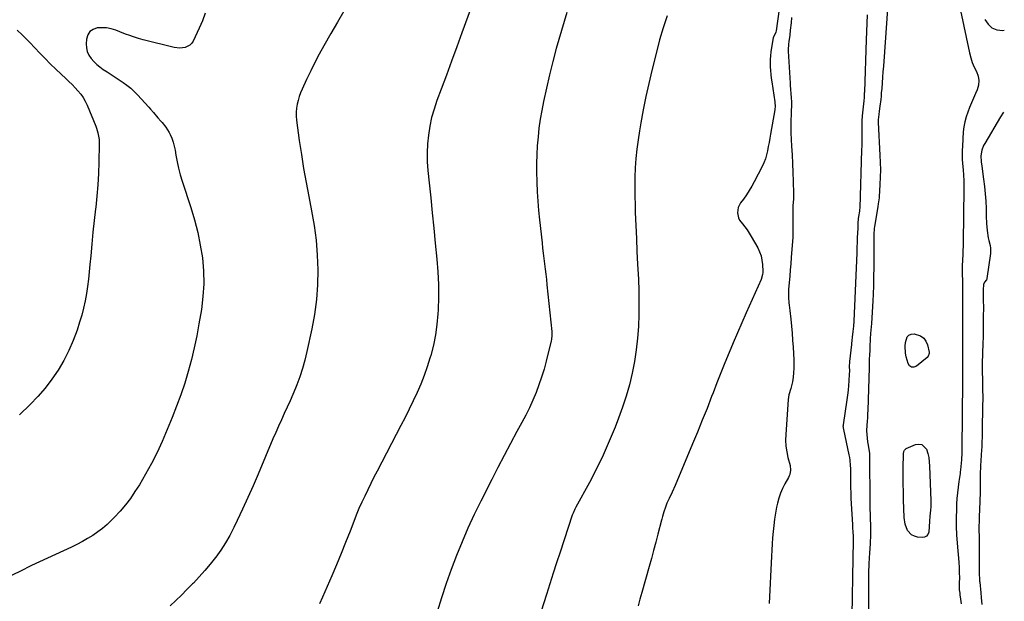
# Model space of a CAD drawing. Units: inches. Extents: x 1895203 to 1900546, y 448439 to 453771.
# Drawn here: x 1899867 to 1900543, y 452906 to 453305 of the extents above; entities that cross this region are included whole.
import ezdxf

# ---------------------------------------------------------------- set-up
doc = ezdxf.new("R2010")
doc.units = ezdxf.units.IN
doc.header["$MEASUREMENT"] = 0
doc.layers.add('7', color=7, linetype='Continuous')
doc.layers.add('8', color=7, linetype='Continuous')

msp = doc.modelspace()

# ---------------------------------------------------------------- linework, layer by layer
at = {"layer": '7', "color": 18}
for points in [[(1900390.5, 453328.59, 1934), (1900386.06, 453297.04, 1934), (1900385.87, 453296.16, 1934), (1900384.12, 453292.35, 1934), (1900383.84, 453291.19, 1934), (1900382.56, 453282.64, 1934), (1900382.25, 453280.09, 1934), (1900382.06, 453277.54, 1934), (1900382.02, 453274.98, 1934), (1900382.08, 453272.42, 1934), (1900382.26, 453269.85, 1934), (1900382.49, 453267.3, 1934), (1900382.8, 453264.75, 1934), (1900383.16, 453262.2, 1934), (1900385.31, 453248.46, 1934), (1900385.44, 453245.1, 1934), (1900385.31, 453243.76, 1934), (1900385.21, 453243.09, 1934), (1900382.28, 453226.4, 1934), (1900381.78, 453223.54, 1934), (1900381.28, 453220.68, 1934), (1900380.78, 453217.82, 1934), (1900380.27, 453214.97, 1934), (1900379.64, 453212.15, 1934), (1900378.84, 453209.39, 1934), (1900377.79, 453206.72, 1934), (1900376.57, 453204.11, 1934), (1900371.12, 453193.69, 1934), (1900369.43, 453190.62, 1934), (1900367.65, 453187.6, 1934), (1900365.74, 453184.67, 1934), (1900363.74, 453181.78, 1934), (1900361.8, 453179.09, 1934), (1900360.18, 453175.91, 1934), (1900359.62, 453172.39, 1934), (1900360.24, 453168.92, 1934), (1900361.02, 453167.36, 1934), (1900363.04, 453164.72, 1934), (1900364.69, 453162.69, 1934), (1900366.25, 453160.61, 1934), (1900367.69, 453158.44, 1934), (1900369.05, 453156.21, 1934), (1900373.51, 453148.37, 1934), (1900374.81, 453145.65, 1934), (1900375.83, 453142.84, 1934), (1900376.44, 453139.92, 1934), (1900376.77, 453136.92, 1934), (1900376.95, 453132.21, 1934), (1900376.95, 453131.5, 1934), (1900376.86, 453130.1, 1934), (1900375.95, 453126.71, 1934), (1900365.66, 453103.72, 1934), (1900362.66, 453096.93, 1934), (1900359.68, 453090.12, 1934), (1900356.76, 453083.3, 1934), (1900353.87, 453076.45, 1934), (1900351.04, 453069.59, 1934), (1900348.25, 453062.71, 1934), (1900345.52, 453055.8, 1934), (1900342.83, 453048.88, 1934), (1900341.88, 453046.41, 1934), (1900338.71, 453038.26, 1934), (1900335.48, 453030.13, 1934), (1900332.18, 453022.03, 1934), (1900328.81, 453013.96, 1934), (1900316.76, 452985.4, 1934), (1900314.79, 452980.88, 1934), (1900312.73, 452976.4, 1934), (1900311.24, 452973.21, 1934), (1900310.15, 452970.59, 1934), (1900309, 452967.41, 1934), (1900308.1, 452964.03, 1934), (1900307.69, 452962.33, 1934), (1900307.47, 452961.49, 1934), (1900305.02, 452952.01, 1934), (1900303.56, 452946.43, 1934), (1900302.07, 452940.86, 1934), (1900300.54, 452935.29, 1934), (1900298.98, 452929.74, 1934), (1900293.93, 452911.94, 1934), (1900292.68, 452907.37, 1934), (1900291.48, 452902.79, 1934)], [(1900449.93, 452892.61, 1934), (1900449.78, 452908.53, 1934), (1900449.76, 452912.72, 1934), (1900449.76, 452916.91, 1934), (1900449.79, 452921.1, 1934), (1900449.85, 452925.29, 1934), (1900449.96, 452931.84, 1934), (1900450.13, 452935.5, 1934), (1900450.39, 452939.16, 1934), (1900450.85, 452945.35, 1934), (1900450.98, 452947.49, 1934), (1900451.08, 452949.63, 1934), (1900451.16, 452953.91, 1934), (1900451.11, 452958.2, 1934), (1900450.98, 452962.49, 1934), (1900450.86, 452966.12, 1934), (1900450.79, 452968.76, 1934), (1900450.74, 452971.4, 1934), (1900450.71, 452974.04, 1934), (1900450.51, 453005.41, 1934), (1900450.5, 453006.04, 1934), (1900450.45, 453007.29, 1934), (1900450.07, 453010.38, 1934), (1900449.34, 453014.09, 1934), (1900449.12, 453015.31, 1934), (1900448.76, 453017.78, 1934), (1900448.5, 453022.76, 1934), (1900448.73, 453026.71, 1934), (1900448.88, 453029.31, 1934), (1900449.02, 453031.91, 1934), (1900449.14, 453034.52, 1934), (1900449.25, 453037.12, 1934), (1900450.29, 453066.04, 1934), (1900450.31, 453066.74, 1934), (1900450.31, 453071.46, 1934), (1900450.45, 453075.18, 1934), (1900450.6, 453077.79, 1934), (1900450.67, 453079.1, 1934), (1900450.73, 453080.4, 1934), (1900451, 453085.95, 1934), (1900451.24, 453089.57, 1934), (1900451.82, 453096.42, 1934), (1900452.12, 453100.3, 1934), (1900452.39, 453104.18, 1934), (1900452.6, 453108.06, 1934), (1900452.77, 453111.95, 1934), (1900452.94, 453116.47, 1934), (1900453.14, 453122.62, 1934), (1900453.3, 453128.77, 1934), (1900453.38, 453134.92, 1934), (1900453.42, 453141.07, 1934), (1900453.43, 453155.54, 1934), (1900453.45, 453157.35, 1934), (1900453.76, 453161.87, 1934), (1900453.9, 453162.76, 1934), (1900456.19, 453176.75, 1934), (1900456.47, 453178.41, 1934), (1900457.11, 453182.57, 1934), (1900457.17, 453183.41, 1934), (1900457.62, 453191.78, 1934), (1900457.81, 453196.8, 1934), (1900457.89, 453201.83, 1934), (1900457.82, 453206.86, 1934), (1900457.63, 453211.88, 1934), (1900456.45, 453234.23, 1934), (1900456.44, 453234.59, 1934), (1900456.44, 453236.04, 1934), (1900456.88, 453239.84, 1934), (1900457.17, 453242.13, 1934), (1900457.62, 453245.55, 1934), (1900458.15, 453250.11, 1934), (1900458.37, 453252.4, 1934), (1900458.57, 453254.69, 1934), (1900458.81, 453257.7, 1934), (1900459.11, 453261.49, 1934), (1900459.4, 453265.29, 1934), (1900459.67, 453269.08, 1934), (1900459.95, 453272.88, 1934), (1900463.86, 453328.59, 1934)], [(1899994.33, 453309.28, 1944), (1899992.46, 453304.03, 1944), (1899990.28, 453298.89, 1944), (1899986.11, 453290.17, 1944), (1899985.09, 453288.62, 1944), (1899983.87, 453287.31, 1944), (1899980.64, 453285.66, 1944), (1899976.86, 453285.17, 1944), (1899973.07, 453285.63, 1944), (1899951.81, 453291, 1944), (1899950.13, 453291.45, 1944), (1899948.45, 453291.92, 1944), (1899945.14, 453292.97, 1944), (1899941.86, 453294.12, 1944), (1899940.23, 453294.73, 1944), (1899938.6, 453295.35, 1944), (1899933.07, 453297.54, 1944), (1899929.9, 453298.52, 1944), (1899926.69, 453299.17, 1944), (1899923.42, 453299.32, 1944), (1899920.11, 453299.14, 1944), (1899917.37, 453298.13, 1944), (1899915.18, 453296.61, 1944), (1899913.79, 453294.33, 1944), (1899912.95, 453291.53, 1944), (1899912.72, 453288.26, 1944), (1899912.85, 453285.53, 1944), (1899913.37, 453282.93, 1944), (1899914.47, 453280.51, 1944), (1899915.96, 453278.22, 1944), (1899917.87, 453276.14, 1944), (1899919.88, 453274.17, 1944), (1899922.06, 453272.38, 1944), (1899924.34, 453270.72, 1944), (1899927.03, 453268.94, 1944), (1899929.77, 453267.13, 1944), (1899932.51, 453265.32, 1944), (1899935.24, 453263.5, 1944), (1899937.98, 453261.69, 1944), (1899940.63, 453259.79, 1944), (1899943.19, 453257.76, 1944), (1899945.58, 453255.55, 1944), (1899947.87, 453253.22, 1944), (1899955.64, 453244.71, 1944), (1899956.69, 453243.53, 1944), (1899958.77, 453241.15, 1944), (1899961.83, 453237.54, 1944), (1899963.94, 453235.19, 1944), (1899964.7, 453234.37, 1944), (1899967.35, 453231.06, 1944), (1899969.51, 453227.4, 1944), (1899970.17, 453226.09, 1944), (1899971.33, 453223.48, 1944), (1899972.32, 453220.81, 1944), (1899973.07, 453218.07, 1944), (1899973.65, 453215.27, 1944), (1899974.19, 453211.89, 1944), (1899975.03, 453207.38, 1944), (1899976, 453202.91, 1944), (1899977.19, 453198.49, 1944), (1899978.52, 453194.11, 1944), (1899984.46, 453176.09, 1944), (1899987.01, 453167.56, 1944), (1899989.24, 453158.94, 1944), (1899990.98, 453150.22, 1944), (1899992.39, 453141.42, 1944), (1899993.15, 453132.57, 1944), (1899993.38, 453123.73, 1944), (1899992.81, 453114.91, 1944), (1899991.72, 453106.09, 1944), (1899990.05, 453096.26, 1944), (1899988.52, 453088.03, 1944), (1899986.8, 453079.83, 1944), (1899984.82, 453071.7, 1944), (1899982.67, 453063.6, 1944), (1899980.24, 453055.59, 1944), (1899977.62, 453047.64, 1944), (1899974.71, 453039.8, 1944), (1899971.6, 453032.02, 1944), (1899964.7, 453015.59, 1944), (1899961.25, 453007.93, 1944), (1899957.55, 453000.39, 1944), (1899953.47, 452993.06, 1944), (1899949.14, 452985.86, 1944), (1899946.15, 452981.17, 1944), (1899942.98, 452976.52, 1944), (1899939.62, 452972.02, 1944), (1899935.99, 452967.75, 1944), (1899932.17, 452963.62, 1944), (1899930.1, 452961.52, 1944), (1899927.09, 452958.66, 1944), (1899923.95, 452955.95, 1944), (1899920.63, 452953.47, 1944), (1899917.2, 452951.13, 1944), (1899913.64, 452948.97, 1944), (1899910.02, 452946.9, 1944), (1899906.33, 452944.98, 1944), (1899902.59, 452943.15, 1944), (1899875.16, 452930.38, 1944), (1899867.04, 452926.48, 1944), (1899858.99, 452922.44, 1944)], [(1900089.55, 453310.75, 1942), (1900085.01, 453303.11, 1942), (1900080.57, 453295.4, 1942), (1900075.74, 453286.81, 1942), (1900072.65, 453281.15, 1942), (1900069.63, 453275.45, 1942), (1900066.75, 453269.68, 1942), (1900063.96, 453263.86, 1942), (1900060.82, 453257.13, 1942), (1900059.76, 453254.62, 1942), (1900058.81, 453252.06, 1942), (1900058.05, 453249.44, 1942), (1900057.41, 453246.78, 1942), (1900057, 453244.09, 1942), (1900056.77, 453241.39, 1942), (1900056.82, 453238.68, 1942), (1900057.05, 453235.96, 1942), (1900058.92, 453222.04, 1942), (1900060.31, 453212.38, 1942), (1900061.83, 453202.73, 1942), (1900063.53, 453193.12, 1942), (1900065.36, 453183.53, 1942), (1900067.32, 453173.73, 1942), (1900069.05, 453163.66, 1942), (1900070.41, 453153.55, 1942), (1900071.2, 453143.38, 1942), (1900071.61, 453133.17, 1942), (1900071.4, 453122.97, 1942), (1900070.72, 453112.81, 1942), (1900069.35, 453102.72, 1942), (1900067.51, 453092.68, 1942), (1900064.13, 453077.18, 1942), (1900062.72, 453071.38, 1942), (1900061.11, 453065.64, 1942), (1900059.22, 453059.99, 1942), (1900057.14, 453054.39, 1942), (1900056.23, 453052.14, 1942), (1900054.42, 453047.74, 1942), (1900052.55, 453043.35, 1942), (1900050.61, 453039, 1942), (1900048.61, 453034.67, 1942), (1900046.6, 453030.35, 1942), (1900044.62, 453026.01, 1942), (1900042.7, 453021.65, 1942), (1900040.82, 453017.27, 1942), (1900030.62, 452993.08, 1942), (1900027.18, 452985.1, 1942), (1900023.66, 452977.14, 1942), (1900020.03, 452969.24, 1942), (1900016.32, 452961.38, 1942), (1900013.94, 452956.44, 1942), (1900011.21, 452951.16, 1942), (1900008.26, 452946.01, 1942), (1900005.01, 452941.05, 1942), (1900001.56, 452936.21, 1942), (1900001.37, 452935.96, 1942), (1899997.77, 452931.41, 1942), (1899994.06, 452926.96, 1942), (1899990.19, 452922.64, 1942), (1899986.22, 452918.42, 1942), (1899985.61, 452917.81, 1942), (1899981.83, 452913.99, 1942), (1899978.02, 452910.2, 1942), (1899974.16, 452906.46, 1942), (1899970.27, 452902.75, 1942)], [(1900242.4, 453309.78, 1938), (1900235.29, 453285.01, 1938), (1900232.83, 453276.03, 1938), (1900230.53, 453267, 1938), (1900228.47, 453257.92, 1938), (1900226.57, 453248.8, 1938), (1900225.33, 453242.48, 1938), (1900224.28, 453236.48, 1938), (1900223.39, 453230.46, 1938), (1900222.73, 453224.41, 1938), (1900222.22, 453218.35, 1938), (1900221.93, 453212.26, 1938), (1900221.76, 453206.18, 1938), (1900221.77, 453200.09, 1938), (1900221.9, 453194, 1938), (1900221.93, 453193.28, 1938), (1900222.24, 453186.84, 1938), (1900222.64, 453180.4, 1938), (1900223.17, 453173.97, 1938), (1900223.8, 453167.54, 1938), (1900225.49, 453151.8, 1938), (1900225.89, 453148.19, 1938), (1900226.31, 453144.58, 1938), (1900226.74, 453140.98, 1938), (1900227.19, 453137.38, 1938), (1900227.64, 453133.78, 1938), (1900228.07, 453130.17, 1938), (1900228.47, 453126.57, 1938), (1900228.86, 453122.96, 1938), (1900232.16, 453090.9, 1938), (1900232.22, 453090.11, 1938), (1900232.25, 453088.53, 1938), (1900231.92, 453085.39, 1938), (1900231.75, 453084.61, 1938), (1900228.31, 453070.56, 1938), (1900226.84, 453065.09, 1938), (1900225.23, 453059.67, 1938), (1900223.38, 453054.33, 1938), (1900221.38, 453049.03, 1938), (1900219.17, 453043.81, 1938), (1900216.83, 453038.65, 1938), (1900214.32, 453033.58, 1938), (1900211.68, 453028.57, 1938), (1900208.22, 453022.28, 1938), (1900203.8, 453014.15, 1938), (1900199.44, 453005.98, 1938), (1900195.17, 452997.77, 1938), (1900190.96, 452989.53, 1938), (1900183.44, 452974.64, 1938), (1900178.97, 452965.45, 1938), (1900174.68, 452956.18, 1938), (1900170.67, 452946.79, 1938), (1900166.83, 452937.31, 1938), (1900163.24, 452927.74, 1938), (1900159.79, 452918.12, 1938), (1900156.56, 452908.43, 1938), (1900153.46, 452898.68, 1938)], [(1900311.28, 453307.54, 1936), (1900308.62, 453299.26, 1936), (1900306.21, 453290.9, 1936), (1900303.96, 453282.5, 1936), (1900300.8, 453269.92, 1936), (1900298.67, 453261.01, 1936), (1900296.68, 453252.07, 1936), (1900294.9, 453243.09, 1936), (1900293.27, 453234.08, 1936), (1900292.35, 453228.65, 1936), (1900291.39, 453222.32, 1936), (1900290.57, 453215.97, 1936), (1900289.97, 453209.59, 1936), (1900289.51, 453203.2, 1936), (1900289.25, 453196.79, 1936), (1900289.12, 453190.38, 1936), (1900289.16, 453183.98, 1936), (1900289.32, 453177.57, 1936), (1900289.51, 453172.6, 1936), (1900289.87, 453163.71, 1936), (1900290.25, 453154.81, 1936), (1900290.66, 453145.92, 1936), (1900291.1, 453137.03, 1936), (1900291.61, 453126.96, 1936), (1900291.9, 453118.84, 1936), (1900292.02, 453110.71, 1936), (1900291.91, 453102.58, 1936), (1900291.63, 453094.45, 1936), (1900291.63, 453094.39, 1936), (1900291.03, 453086.32, 1936), (1900290.16, 453078.29, 1936), (1900288.9, 453070.31, 1936), (1900287.37, 453062.36, 1936), (1900285.45, 453054.5, 1936), (1900283.28, 453046.71, 1936), (1900280.75, 453039.03, 1936), (1900277.97, 453031.43, 1936), (1900275.58, 453025.35, 1936), (1900271.58, 453015.7, 1936), (1900267.35, 453006.15, 1936), (1900262.77, 452996.77, 1936), (1900257.95, 452987.5, 1936), (1900248.7, 452970.45, 1936), (1900248, 452969.11, 1936), (1900246.74, 452966.37, 1936), (1900246.22, 452964.96, 1936), (1900237.84, 452939.55, 1936), (1900235.48, 452932.34, 1936), (1900233.13, 452925.13, 1936), (1900230.82, 452917.91, 1936), (1900228.52, 452910.68, 1936), (1900224.92, 452899.27, 1936)], [(1900438.33, 452896.31, 1932), (1900438.99, 452935.62, 1932), (1900439.01, 452936.57, 1932), (1900439.11, 452939.42, 1932), (1900439.23, 452943.21, 1932), (1900439.27, 452947.47, 1932), (1900439.17, 452951.18, 1932), (1900439.09, 452953.03, 1932), (1900438.89, 452956.73, 1932), (1900438.78, 452958.59, 1932), (1900437.89, 452972.88, 1932), (1900437.69, 452976.6, 1932), (1900437.54, 452980.33, 1932), (1900437.46, 452984.05, 1932), (1900437.42, 452987.78, 1932), (1900437.42, 452991.5, 1932), (1900437.41, 452993.37, 1932), (1900437.32, 452997.1, 1932), (1900437.24, 452998.96, 1932), (1900436.91, 453002.67, 1932), (1900436.62, 453004.51, 1932), (1900436.27, 453006.34, 1932), (1900432.5, 453023.67, 1932), (1900432.26, 453026.17, 1932), (1900432.29, 453026.58, 1932), (1900432.34, 453027, 1932), (1900434.95, 453044.12, 1932), (1900435.4, 453047.38, 1932), (1900435.79, 453050.64, 1932), (1900436.1, 453053.92, 1932), (1900436.34, 453057.2, 1932), (1900436.61, 453061.66, 1932), (1900436.68, 453063.78, 1932), (1900436.61, 453067.23, 1932), (1900436.68, 453069.95, 1932), (1900436.72, 453070.34, 1932), (1900438.09, 453082.08, 1932), (1900438.18, 453082.78, 1932), (1900438.41, 453084.88, 1932), (1900438.63, 453086.99, 1932), (1900439.07, 453091.04, 1932), (1900439.37, 453094.51, 1932), (1900439.59, 453097.99, 1932), (1900441.65, 453144.94, 1932), (1900441.83, 453149.28, 1932), (1900441.91, 453151.44, 1932), (1900442.06, 453155.78, 1932), (1900442.14, 453157.95, 1932), (1900442.36, 453162.28, 1932), (1900442.53, 453165.32, 1932), (1900442.76, 453168.27, 1932), (1900442.94, 453169.74, 1932), (1900443.51, 453173.59, 1932), (1900443.67, 453174.67, 1932), (1900443.75, 453175.48, 1932), (1900443.76, 453175.76, 1932), (1900445.01, 453215.53, 1932), (1900445.08, 453218.34, 1932), (1900445.13, 453221.14, 1932), (1900445.15, 453223.94, 1932), (1900445.14, 453226.74, 1932), (1900445.12, 453231.26, 1932), (1900445.15, 453233.43, 1932), (1900445.29, 453236.68, 1932), (1900445.37, 453237.76, 1932), (1900445.47, 453238.84, 1932), (1900446.48, 453249.13, 1932), (1900446.69, 453251.47, 1932), (1900446.88, 453254.61, 1932), (1900446.91, 453255.39, 1932), (1900448.24, 453291.06, 1932), (1900448.46, 453296.78, 1932), (1900448.68, 453302.5, 1932), (1900448.92, 453308.22, 1932)], [(1900512.57, 453311.15, 1934), (1900518.87, 453281.97, 1934), (1900519.74, 453278.65, 1934), (1900520.78, 453275.4, 1934), (1900522.1, 453272.24, 1934), (1900523.6, 453269.16, 1934), (1900524.73, 453266.1, 1934), (1900525.29, 453263.02, 1934), (1900525, 453259.9, 1934), (1900524.14, 453256.76, 1934), (1900522.98, 453254.08, 1934), (1900521.62, 453250.9, 1934), (1900520.27, 453247.71, 1934), (1900518.95, 453244.52, 1934), (1900517.64, 453241.31, 1934), (1900516.5, 453238.07, 1934), (1900515.58, 453234.78, 1934), (1900514.99, 453231.41, 1934), (1900514.6, 453227.99, 1934), (1900513.99, 453218.15, 1934), (1900513.86, 453215.12, 1934), (1900513.82, 453212.1, 1934), (1900513.9, 453209.08, 1934), (1900514.07, 453206.06, 1934), (1900514.4, 453201.88, 1934), (1900514.68, 453198.15, 1934), (1900514.93, 453194.42, 1934), (1900515.03, 453190.68, 1934), (1900515.03, 453188.81, 1934), (1900514.48, 453152.55, 1934), (1900514.41, 453149.48, 1934), (1900514.33, 453146.4, 1934), (1900514.2, 453143.33, 1934), (1900514.06, 453140.25, 1934), (1900513.81, 453135.52, 1934), (1900513.78, 453134.82, 1934), (1900513.77, 453132.69, 1934), (1900513.87, 453129.85, 1934), (1900514.04, 453126.39, 1934), (1900514.12, 453123.15, 1934), (1900514.13, 453121.52, 1934), (1900514.05, 453083.44, 1934), (1900514.03, 453079.44, 1934), (1900513.99, 453075.43, 1934), (1900513.95, 453071.42, 1934), (1900513.98, 453067.07, 1934), (1900514.08, 453062.41, 1934), (1900514.12, 453059.77, 1934), (1900514.12, 453058.45, 1934), (1900514.12, 453057.8, 1934), (1900514.12, 453057.14, 1934), (1900513.65, 453010.22, 1934), (1900513.59, 453007.77, 1934), (1900513.35, 453003.02, 1934), (1900512.97, 452998.33, 1934), (1900512.7, 452996, 1934), (1900512.55, 452994.83, 1934), (1900512.38, 452993.67, 1934), (1900511.56, 452988.17, 1934), (1900511.03, 452984.25, 1934), (1900510.59, 452980.33, 1934), (1900510.26, 452976.39, 1934), (1900510, 452972.45, 1934), (1900509.82, 452968.83, 1934), (1900509.66, 452963.08, 1934), (1900509.65, 452957.32, 1934), (1900509.89, 452951.58, 1934), (1900510.28, 452945.83, 1934), (1900511.46, 452932.69, 1934), (1900511.72, 452929.14, 1934), (1900511.86, 452925.58, 1934), (1900511.9, 452922.01, 1934), (1900511.72, 452918.61, 1934), (1900511.68, 452916.72, 1934), (1900511.87, 452913.84, 1934), (1900512.12, 452911.42, 1934), (1900512.27, 452910.22, 1934), (1900512.44, 452909.02, 1934), (1900513.16, 452904.2, 1934)], [(1900396.8, 453306.23, 1932), (1900396.43, 453302.63, 1932), (1900395.89, 453297.68, 1932), (1900395.47, 453294.29, 1932), (1900395, 453291.11, 1932), (1900394.83, 453290.18, 1932), (1900394.55, 453287.89, 1932), (1900394.38, 453284.46, 1932), (1900394.42, 453283.31, 1932), (1900395.76, 453261.31, 1932), (1900395.89, 453259.39, 1932), (1900396.02, 453257.48, 1932), (1900396.33, 453253.65, 1932), (1900396.46, 453251.73, 1932), (1900396.6, 453247.9, 1932), (1900396.6, 453245.98, 1932), (1900396.53, 453241.99, 1932), (1900396.48, 453239.89, 1932), (1900396.29, 453235.68, 1932), (1900396.21, 453233.57, 1932), (1900396.21, 453229.37, 1932), (1900396.29, 453227.26, 1932), (1900396.78, 453218.12, 1932), (1900397.08, 453212.12, 1932), (1900397.35, 453206.11, 1932), (1900397.56, 453200.09, 1932), (1900397.74, 453194.08, 1932), (1900397.95, 453185.37, 1932), (1900397.96, 453182.05, 1932), (1900397.71, 453177.08, 1932), (1900397.55, 453172.11, 1932), (1900397.52, 453168.68, 1932), (1900397.55, 453165.44, 1932), (1900397.69, 453162.21, 1932), (1900397.72, 453157.36, 1932), (1900397.63, 453155.74, 1932), (1900396.52, 453141.67, 1932), (1900396.18, 453137.41, 1932), (1900395.84, 453133.16, 1932), (1900395.49, 453128.91, 1932), (1900395.14, 453124.65, 1932), (1900394.73, 453119.77, 1932), (1900394.59, 453116.15, 1932), (1900394.65, 453114.34, 1932), (1900394.96, 453110.72, 1932), (1900395.14, 453108.91, 1932), (1900395.53, 453105.3, 1932), (1900396.18, 453099.4, 1932), (1900396.67, 453094.64, 1932), (1900397.1, 453089.88, 1932), (1900397.45, 453085.11, 1932), (1900397.75, 453080.33, 1932), (1900398.22, 453071.51, 1932), (1900398.31, 453068.93, 1932), (1900398.28, 453065.83, 1932), (1900398.16, 453062.73, 1932), (1900397.92, 453059.65, 1932), (1900397.42, 453056.37, 1932), (1900396.31, 453051.88, 1932), (1900394.93, 453047.47, 1932), (1900394.49, 453044.43, 1932), (1900392.75, 453020.29, 1932), (1900392.66, 453016.34, 1932), (1900392.83, 453012.41, 1932), (1900393.4, 453008.52, 1932), (1900394.23, 453004.65, 1932), (1900395.74, 452999, 1932), (1900396.06, 452995.91, 1932), (1900395.47, 452992.84, 1932), (1900395.08, 452991.88, 1932), (1900394.62, 452990.94, 1932), (1900392.1, 452986.49, 1932), (1900390.48, 452983.29, 1932), (1900389.06, 452980.01, 1932), (1900387.95, 452976.61, 1932), (1900387.04, 452973.14, 1932), (1900386.49, 452970.55, 1932), (1900385.68, 452966.39, 1932), (1900384.99, 452962.21, 1932), (1900384.47, 452958, 1932), (1900384.06, 452953.78, 1932), (1900383.75, 452949.55, 1932), (1900383.47, 452945.32, 1932), (1900383.21, 452941.08, 1932), (1900382.99, 452936.84, 1932), (1900381.36, 452904.37, 1932)], [(1900529.44, 453304.97, 1932), (1900531.59, 453301.62, 1932), (1900534.25, 453299.11, 1932), (1900537.68, 453297.84, 1932), (1900541.63, 453297.39, 1932), (1900542.74, 453297.5, 1932)], [(1899865.27, 453297.6, 1946), (1899868.66, 453294.49, 1946), (1899870.86, 453292.36, 1946), (1899873.02, 453290.18, 1946), (1899874.08, 453289.07, 1946), (1899880.82, 453281.95, 1946), (1899884.4, 453278.23, 1946), (1899888.03, 453274.56, 1946), (1899891.72, 453270.95, 1946), (1899895.46, 453267.4, 1946), (1899898.69, 453264.38, 1946), (1899900.83, 453262.34, 1946), (1899902.93, 453260.27, 1946), (1899905, 453258.16, 1946), (1899907.03, 453256.03, 1946), (1899908.9, 453253.78, 1946), (1899910.6, 453251.42, 1946), (1899912.04, 453248.89, 1946), (1899913.29, 453246.25, 1946), (1899919.21, 453231.79, 1946), (1899919.77, 453230.31, 1946), (1899920.71, 453227.29, 1946), (1899921.56, 453222.62, 1946), (1899921.67, 453219.45, 1946), (1899921.4, 453207.1, 1946), (1899921.11, 453199.34, 1946), (1899920.67, 453191.6, 1946), (1899920, 453183.86, 1946), (1899919.19, 453176.14, 1946), (1899919.04, 453174.98, 1946), (1899918.12, 453166.98, 1946), (1899917.25, 453158.97, 1946), (1899916.46, 453150.95, 1946), (1899915.73, 453142.92, 1946), (1899915.22, 453136.89, 1946), (1899914.74, 453131.88, 1946), (1899914.19, 453126.88, 1946), (1899913.54, 453121.89, 1946), (1899912.83, 453116.91, 1946), (1899911.94, 453111.96, 1946), (1899910.9, 453107.05, 1946), (1899909.61, 453102.2, 1946), (1899908.17, 453097.38, 1946), (1899906.4, 453091.98, 1946), (1899903.76, 453084.82, 1946), (1899900.77, 453077.83, 1946), (1899897.28, 453071.09, 1946), (1899893.44, 453064.5, 1946), (1899889.13, 453058.21, 1946), (1899884.54, 453052.15, 1946), (1899879.53, 453046.43, 1946), (1899874.23, 453040.94, 1946), (1899866.78, 453033.76, 1946)], [(1900542.28, 453241.38, 1932), (1900540.2, 453238.24, 1932), (1900529.32, 453219.99, 1932), (1900528.54, 453218.49, 1932), (1900527.39, 453215.35, 1932), (1900526.68, 453211.32, 1932), (1900526.81, 453207.36, 1932), (1900527.2, 453204.4, 1932), (1900528.54, 453195.39, 1932), (1900529.19, 453190.36, 1932), (1900529.71, 453185.32, 1932), (1900530.05, 453180.27, 1932), (1900530.26, 453175.2, 1932), (1900530.38, 453170, 1932), (1900530.59, 453165.07, 1932), (1900531.01, 453160.15, 1932), (1900531.7, 453155.27, 1932), (1900532.13, 453153.46, 1932), (1900533.06, 453149.87, 1932), (1900533.32, 453148.06, 1932), (1900533.21, 453144.39, 1932), (1900530.82, 453127.34, 1932), (1900530.74, 453127.02, 1932), (1900530.47, 453126.43, 1932), (1900529.11, 453124.74, 1932), (1900528.43, 453123.21, 1932), (1900528.18, 453119.51, 1932), (1900528.18, 453115.21, 1932), (1900528.32, 453110.74, 1932), (1900528.35, 453108.91, 1932), (1900528.35, 453107.07, 1932), (1900528.34, 453101.37, 1932), (1900528.3, 453096.69, 1932), (1900528.23, 453092.01, 1932), (1900528.12, 453087.33, 1932), (1900527.97, 453082.65, 1932), (1900527.48, 453069.23, 1932), (1900527.46, 453068.31, 1932), (1900527.45, 453066.92, 1932), (1900527.47, 453065.54, 1932), (1900527.75, 453055.7, 1932), (1900527.8, 453053.66, 1932), (1900527.87, 453049.57, 1932), (1900527.89, 453047.52, 1932), (1900527.9, 453043.43, 1932), (1900527.88, 453041.39, 1932), (1900527.86, 453039.34, 1932), (1900527.65, 453024.02, 1932), (1900527.62, 453022.25, 1932), (1900527.53, 453018.71, 1932), (1900527.39, 453015.17, 1932), (1900527.21, 453011.63, 1932), (1900527.11, 453009.86, 1932), (1900526.46, 452998.81, 1932), (1900526.39, 452997.62, 1932), (1900526.25, 452994.06, 1932), (1900526.2, 452990.5, 1932), (1900526.2, 452989.31, 1932), (1900526.24, 452984.93, 1932), (1900526.24, 452983.6, 1932), (1900526.17, 452979.63, 1932), (1900526.02, 452975.67, 1932), (1900525.97, 452974.34, 1932), (1900525.5, 452963.85, 1932), (1900525.38, 452960.63, 1932), (1900525.32, 452957.4, 1932), (1900525.32, 452954.18, 1932), (1900525.37, 452950.95, 1932), (1900525.44, 452947.72, 1932), (1900525.49, 452944.49, 1932), (1900525.51, 452941.27, 1932), (1900525.52, 452938.04, 1932), (1900525.51, 452925.96, 1932), (1900525.52, 452924.21, 1932), (1900525.61, 452921.58, 1932), (1900525.74, 452919.83, 1932), (1900525.83, 452918.96, 1932), (1900526.66, 452911.71, 1932), (1900526.92, 452908.66, 1932), (1900527.35, 452903.72, 1932)], [(1900490.58, 453073.97, 1936), (1900489.9, 453073.24, 1936), (1900482.43, 453067.13, 1936), (1900480.65, 453066.49, 1936), (1900479.07, 453066.47, 1936), (1900477.77, 453067.39, 1936), (1900476.67, 453068.92, 1936), (1900475.31, 453073.7, 1936), (1900475.03, 453076.13, 1936), (1900474.61, 453080.95, 1936), (1900474.87, 453083.35, 1936), (1900476.12, 453087.29, 1936), (1900477.25, 453088.56, 1936), (1900478.86, 453089.16, 1936), (1900480.77, 453089.31, 1936), (1900485.26, 453087.95, 1936), (1900487.42, 453086.5, 1936), (1900488.94, 453084.39, 1936), (1900490.03, 453081.83, 1936), (1900491.13, 453076.83, 1936), (1900491.2, 453076.33, 1936), (1900491.21, 453075.83, 1936), (1900490.58, 453073.97, 1936)], [(1900492.23, 452970.68, 1936), (1900492.11, 452968.5, 1936), (1900491.73, 452964.33, 1936), (1900491.46, 452960.78, 1936), (1900491.27, 452957.22, 1936), (1900490.85, 452953.3, 1936), (1900490.25, 452951.78, 1936), (1900489.37, 452950.62, 1936), (1900488.05, 452949.99, 1936), (1900486.44, 452949.72, 1936), (1900483.11, 452950.01, 1936), (1900480.99, 452950.54, 1936), (1900479.11, 452951.42, 1936), (1900476.3, 452954.61, 1936), (1900474.68, 452958.94, 1936), (1900474.03, 452963.51, 1936), (1900473.61, 452975.63, 1936), (1900473.47, 452981.05, 1936), (1900473.38, 452986.46, 1936), (1900473.36, 452991.88, 1936), (1900473.39, 452997.3, 1936), (1900473.52, 453007.03, 1936), (1900473.75, 453008.64, 1936), (1900474.15, 453009.64, 1936), (1900474.84, 453010.38, 1936), (1900475.3, 453010.64, 1936), (1900481.72, 453013.44, 1936), (1900484.09, 453013.77, 1936), (1900486.18, 453013.45, 1936), (1900489.26, 453010.22, 1936), (1900490.15, 453007.4, 1936), (1900490.85, 453004.54, 1936), (1900491.27, 453001.63, 1936), (1900491.51, 452998.68, 1936), (1900492.24, 452975.05, 1936), (1900492.23, 452970.68, 1936)]]:
    msp.add_polyline3d(points, dxfattribs=at)
at = {"layer": '8', "color": 18}
msp.add_polyline3d([(1900178.62, 453318.49, 1940), (1900170.47, 453295.8, 1940), (1900166.97, 453286.12, 1940), (1900163.44, 453276.44, 1940), (1900159.87, 453266.78, 1940), (1900156.27, 453257.13, 1940), (1900153.34, 453249.34, 1940), (1900151.4, 453243.54, 1940), (1900149.72, 453237.68, 1940), (1900148.46, 453231.71, 1940), (1900147.48, 453225.67, 1940), (1900146.92, 453219.58, 1940), (1900146.63, 453213.49, 1940), (1900146.76, 453207.39, 1940), (1900147.17, 453201.29, 1940), (1900148.03, 453192.87, 1940), (1900149.08, 453182.56, 1940), (1900150.13, 453172.25, 1940), (1900151.19, 453161.94, 1940), (1900152.25, 453151.62, 1940), (1900153.4, 453140.46, 1940), (1900154.08, 453131.82, 1940), (1900154.49, 453123.17, 1940), (1900154.49, 453114.51, 1940), (1900154.2, 453105.85, 1940), (1900154.05, 453103.05, 1940), (1900153.39, 453095.82, 1940), (1900152.39, 453088.65, 1940), (1900150.9, 453081.57, 1940), (1900149.08, 453074.54, 1940), (1900148.53, 453072.67, 1940), (1900146.61, 453066.67, 1940), (1900144.53, 453060.73, 1940), (1900142.21, 453054.88, 1940), (1900139.73, 453049.09, 1940), (1900137.08, 453043.38, 1940), (1900134.36, 453037.69, 1940), (1900131.55, 453032.05, 1940), (1900128.68, 453026.44, 1940), (1900112.34, 452995.19, 1940), (1900110.16, 452990.96, 1940), (1900108, 452986.71, 1940), (1900105.89, 452982.44, 1940), (1900103.81, 452978.15, 1940), (1900101.8, 452973.83, 1940), (1900099.86, 452969.48, 1940), (1900098.02, 452965.09, 1940), (1900096.25, 452960.67, 1940), (1900093.71, 452954.09, 1940), (1900090.68, 452946.38, 1940), (1900087.59, 452938.69, 1940), (1900084.42, 452931.03, 1940), (1900081.19, 452923.39, 1940), (1900074.89, 452908.7, 1940), (1900072.73, 452904.13, 1940)], dxfattribs=at)

doc.saveas('drawing.dxf')
